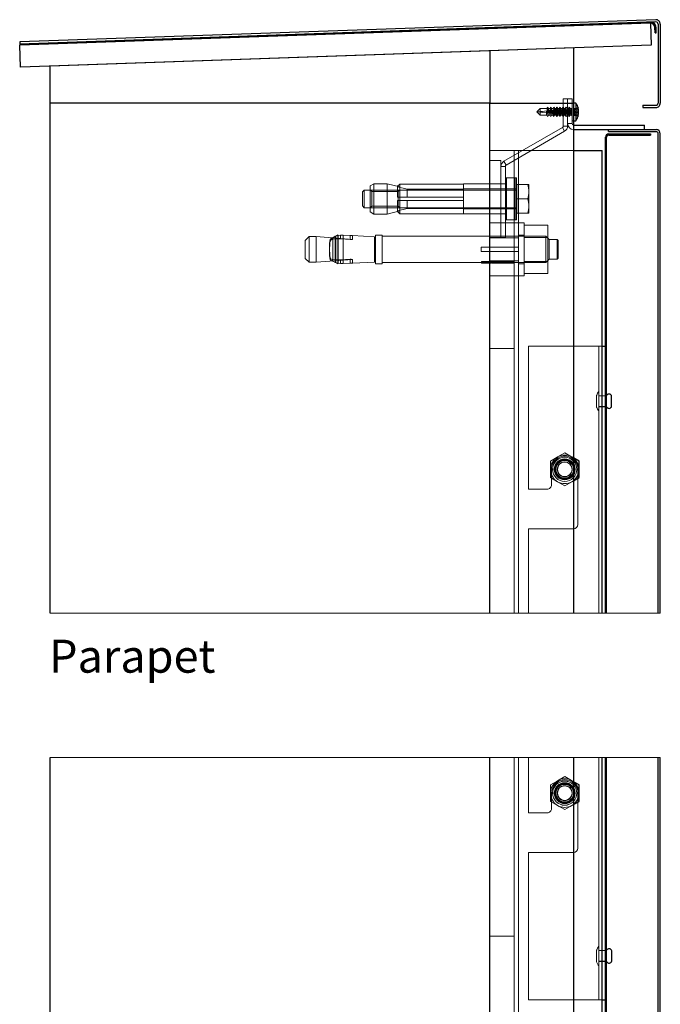
# Model space of a CAD drawing. Units: millimetres. Extents: x 18 to 788, y -87 to 719.
# Drawn here: x 136 to 165, y 197 to 242 of the extents above; entities that cross this region are included whole.
import ezdxf

# ---------------------------------------------------------------- set-up
doc = ezdxf.new("R2010")
doc.units = ezdxf.units.MM
doc.layers.add('vport', color=7, linetype='Continuous', lineweight=25)
doc.styles.get("Standard").update_dxf_attribs({"font": 'GOTHIC.TTF'})

msp = doc.modelspace()

# ---------------------------------------------------------------- linework, layer by layer
at = {"color": 7, "linetype": 'Continuous', "lineweight": 25}
for p, q in [((165.192, 241.713), (136.273, 240.704)), ((165.196, 241.614), (136.277, 240.604)), ((164.949, 241.605), (136.277, 240.604)), ((164.951, 241.555), (136.279, 240.554)), ((164.951, 241.555), (164.986, 240.556)), ((165.167, 241.112), (165.158, 241.362)), ((165.217, 241.114), (165.208, 241.364)), ((165.299, 241.514), (165.299, 237.921)), ((165.399, 241.514), (165.399, 237.921)), ((165.167, 241.112), (165.217, 241.114)), ((136.273, 240.704), (136.277, 240.604)), ((136.277, 240.604), (136.279, 240.554)), ((136.313, 239.554), (136.279, 240.554)), ((164.986, 240.556), (136.313, 239.554)), ((161.454, 240.432), (157.654, 240.3)), ((161.454, 240.432), (161.454, 237.921)), ((157.654, 240.3), (137.654, 239.601)), ((157.654, 240.3), (157.654, 237.921)), ((137.654, 237.921), (137.654, 239.601)), ((137.654, 214.737), (137.654, 237.921)), ((157.654, 237.921), (137.654, 237.921)), ((157.654, 214.737), (157.654, 237.921)), ((157.654, 237.921), (161.454, 237.921)), ((161.558, 237.921), (161.454, 237.921)), ((161.454, 237.921), (161.454, 214.737)), ((161.558, 237.921), (161.558, 237.121)), ((164.599, 237.821), (164.599, 237.721)), ((164.599, 237.821), (165.199, 237.821)), ((164.599, 237.721), (165.199, 237.721)), ((161.663, 237.681), (161.674, 237.683)), ((161.674, 237.359), (161.663, 237.361)), ((161.454, 237.121), (161.558, 237.121)), ((161.454, 236.921), (161.459, 236.921)), ((161.459, 236.921), (161.459, 236.721)), ((161.459, 236.921), (164.685, 236.921)), ((164.685, 236.721), (164.685, 236.921)), ((161.459, 236.721), (163.049, 236.721)), ((162.904, 214.737), (162.904, 236.371)), ((162.954, 214.737), (162.954, 236.371)), ((163.049, 236.626), (163.049, 236.721)), ((163.049, 236.721), (165.204, 236.721)), ((163.049, 236.626), (165.204, 236.626)), ((163.054, 236.521), (164.954, 236.521)), ((163.054, 236.471), (164.954, 236.471)), ((164.954, 236.521), (164.954, 236.471)), ((165.304, 214.737), (165.304, 236.526)), ((165.399, 214.737), (165.399, 236.526)), ((161.454, 235.771), (162.754, 235.771)), ((162.754, 214.737), (162.754, 235.771)), ((162.754, 226.871), (162.904, 226.871)), ((163.188, 224.141), (163.188, 224.6)), ((161.704, 221.646), (161.454, 221.79)), ((161.704, 221.271), (161.704, 221.646)), ((161.704, 220.895), (161.704, 221.271)), ((161.454, 220.751), (161.704, 220.895)), ((137.655, 186.501), (137.655, 208.168)), ((157.655, 191.001), (157.655, 208.168)), ((161.455, 208.168), (161.455, 191.001)), ((162.755, 191.051), (162.755, 208.168)), ((162.905, 187.851), (162.905, 208.168)), ((162.955, 187.851), (162.955, 208.168)), ((165.305, 187.696), (165.305, 208.168)), ((165.4, 187.696), (165.4, 208.168)), ((161.705, 206.927), (161.455, 207.071)), ((161.705, 206.551), (161.705, 206.927)), ((161.705, 206.176), (161.705, 206.551)), ((161.455, 206.032), (161.705, 206.176)), ((163.189, 198.922), (163.189, 199.381)), ((162.755, 197.151), (162.905, 197.151))]:
    msp.add_line(p, q, dxfattribs=at)
at = {"color": 7, "linetype": 'Continuous', "lineweight": 18}
for p, q in [((160.321, 237.671), (160.289, 237.723)), ((160.461, 237.671), (160.429, 237.723)), ((160.601, 237.671), (160.569, 237.723)), ((160.691, 237.723), (160.659, 237.67)), ((160.741, 237.671), (160.709, 237.723)), ((160.831, 237.723), (160.799, 237.67)), ((160.881, 237.671), (160.849, 237.723)), ((160.971, 237.723), (160.939, 237.67)), ((160.985, 238.121), (160.985, 236.879)), ((161.185, 238.121), (160.985, 238.121)), ((161.021, 237.671), (160.989, 237.723)), ((161.111, 237.723), (161.079, 237.67)), ((161.161, 237.671), (161.129, 237.723)), ((161.185, 238.121), (161.185, 236.879)), ((161.185, 238.121), (161.385, 238.121)), ((161.185, 236.994), (161.185, 238.121)), ((161.251, 237.723), (161.219, 237.67)), ((161.301, 237.671), (161.269, 237.723)), ((161.385, 236.994), (161.385, 238.121)), ((161.661, 237.708), (161.5, 237.68)), ((161.661, 237.708), (161.5, 237.679)), ((161.664, 237.706), (161.5, 237.679)), ((161.66, 237.705), (161.5, 237.679)), ((159.785, 237.521), (159.94, 237.676)), ((159.94, 237.537), (159.785, 237.521)), ((159.785, 237.521), (159.94, 237.366)), ((160.621, 237.433), (159.785, 237.521)), ((159.94, 237.537), (159.94, 237.676)), ((159.94, 237.676), (160.245, 237.676)), ((159.94, 237.537), (159.94, 237.366)), ((159.94, 237.366), (160.245, 237.366)), ((160.224, 237.567), (160.247, 237.569)), ((160.239, 237.371), (160.271, 237.318)), ((160.245, 237.676), (160.245, 237.676)), ((160.28, 237.311), (160.245, 237.366)), ((160.247, 237.569), (160.291, 237.574)), ((160.316, 237.366), (160.28, 237.311)), ((160.365, 237.582), (160.291, 237.574)), ((160.291, 237.574), (160.291, 237.574)), ((160.315, 237.366), (160.316, 237.366)), ((160.316, 237.676), (160.385, 237.676)), ((160.316, 237.366), (160.385, 237.366)), ((160.365, 237.582), (160.387, 237.584)), ((160.379, 237.371), (160.411, 237.318)), ((160.385, 237.676), (160.385, 237.676)), ((160.42, 237.311), (160.385, 237.366)), ((160.387, 237.584), (160.432, 237.589)), ((160.456, 237.366), (160.42, 237.311)), ((160.432, 237.589), (160.432, 237.589)), ((160.455, 237.366), (160.456, 237.366)), ((160.456, 237.676), (160.525, 237.676)), ((160.456, 237.366), (160.525, 237.366)), ((160.506, 237.597), (160.528, 237.599)), ((160.519, 237.371), (160.551, 237.318)), ((160.525, 237.676), (160.525, 237.676)), ((160.56, 237.311), (160.525, 237.366)), ((160.528, 237.599), (160.573, 237.604)), ((160.596, 237.366), (160.56, 237.311)), ((160.573, 237.604), (160.574, 237.604)), ((160.595, 237.366), (160.596, 237.366)), ((160.596, 237.676), (160.614, 237.676)), ((160.596, 237.366), (160.614, 237.366)), ((160.665, 237.676), (160.614, 237.676)), ((160.621, 237.433), (160.614, 237.366)), ((160.614, 237.366), (160.665, 237.366)), ((160.659, 237.371), (160.691, 237.318)), ((160.709, 237.318), (160.741, 237.371)), ((160.805, 237.676), (160.736, 237.676)), ((160.736, 237.366), (160.805, 237.366)), ((160.799, 237.371), (160.831, 237.318)), ((160.849, 237.318), (160.881, 237.371)), ((160.945, 237.676), (160.876, 237.676)), ((160.876, 237.366), (160.945, 237.366)), ((160.939, 237.371), (160.971, 237.318)), ((160.989, 237.318), (161.021, 237.371)), ((161.085, 237.676), (161.016, 237.676)), ((161.016, 237.366), (161.085, 237.366)), ((161.079, 237.371), (161.111, 237.318)), ((161.129, 237.318), (161.161, 237.371)), ((161.225, 237.676), (161.156, 237.676)), ((161.156, 237.366), (161.225, 237.366)), ((161.219, 237.371), (161.251, 237.318)), ((161.269, 237.318), (161.301, 237.371)), ((161.365, 237.676), (161.296, 237.676)), ((161.296, 237.366), (161.365, 237.366)), ((161.365, 237.676), (161.365, 237.366)), ((161.673, 237.687), (161.5, 237.659)), ((161.662, 237.686), (161.5, 237.659)), ((161.5, 237.652), (161.663, 237.681)), ((161.5, 237.675), (161.5, 237.68)), ((161.664, 237.679), (161.5, 237.675)), ((161.664, 237.679), (161.5, 237.675)), ((161.5, 237.622), (161.5, 237.675)), ((161.673, 237.627), (161.5, 237.622)), ((161.673, 237.627), (161.5, 237.622)), ((161.5, 237.558), (161.5, 237.622)), ((161.673, 237.582), (161.5, 237.558)), ((161.673, 237.582), (161.5, 237.558)), ((161.5, 237.525), (161.5, 237.558)), ((161.664, 237.547), (161.5, 237.525)), ((161.5, 237.517), (161.5, 237.525)), ((161.664, 237.494), (161.5, 237.517)), ((161.5, 237.484), (161.5, 237.517)), ((161.5, 237.419), (161.5, 237.484)), ((161.673, 237.46), (161.5, 237.484)), ((161.673, 237.415), (161.5, 237.419)), ((161.5, 237.366), (161.5, 237.419)), ((161.663, 237.361), (161.5, 237.39)), ((161.673, 237.354), (161.5, 237.382)), ((161.662, 237.356), (161.5, 237.382)), ((161.664, 237.362), (161.5, 237.366)), ((161.5, 237.362), (161.5, 237.366)), ((161.664, 237.336), (161.5, 237.362)), ((161.5, 237.362), (161.661, 237.334)), ((161.66, 237.336), (161.5, 237.362)), ((161.674, 237.684), (161.673, 237.687)), ((160.948, 236.815), (158.291, 235.281)), ((160.948, 236.815), (161.048, 236.642)), ((160.985, 236.879), (161.185, 236.879)), ((161.385, 236.994), (161.185, 236.994)), ((161.385, 237.121), (161.454, 237.121)), ((161.459, 236.921), (161.459, 236.721)), ((161.048, 236.642), (158.391, 235.107)), ((157.654, 235.771), (158.754, 235.771)), ((158.754, 226.771), (158.754, 235.771)), ((158.754, 214.737), (158.754, 235.771)), ((158.754, 235.771), (161.454, 235.771)), ((158.954, 214.737), (158.954, 235.771)), ((157.654, 235.317), (158.154, 235.317)), ((158.154, 231.817), (158.154, 235.317)), ((158.354, 235.044), (158.154, 235.044)), ((158.154, 231.817), (158.154, 235.044)), ((158.391, 235.107), (158.291, 235.281)), ((158.354, 231.817), (158.354, 235.044)), ((152.379, 234.255), (152.209, 234.156)), ((152.209, 234.156), (152.209, 232.978)), ((152.379, 234.255), (152.379, 232.88)), ((152.974, 234.255), (152.379, 234.255)), ((152.974, 232.88), (152.974, 234.255)), ((153.554, 234.11), (152.974, 234.255)), ((153.554, 234.239), (153.454, 234.138)), ((153.454, 234.138), (153.454, 233.642)), ((153.454, 234.117), (153.889, 234.006)), ((153.554, 234.239), (153.554, 233.642)), ((156.454, 234.239), (153.554, 234.239)), ((156.454, 234.247), (156.454, 232.887)), ((158.354, 234.247), (156.454, 234.247)), ((158.404, 234.517), (158.354, 234.517)), ((158.404, 232.617), (158.404, 234.517)), ((158.804, 234.517), (158.404, 234.517)), ((158.804, 232.617), (158.804, 234.517)), ((158.854, 234.517), (158.804, 234.517)), ((158.854, 234.517), (158.854, 232.617)), ((158.879, 234.217), (158.854, 234.217)), ((159.375, 234.217), (158.879, 234.217)), ((158.879, 234.217), (158.879, 234.216)), ((158.879, 233.892), (158.879, 234.216)), ((158.879, 234.216), (159.375, 234.216)), ((159.375, 234.217), (159.375, 234.216)), ((159.429, 234.217), (159.375, 234.217)), ((159.375, 234.216), (159.429, 233.975)), ((159.429, 234.217), (159.429, 233.975)), ((151.931, 233.967), (151.854, 233.89)), ((151.854, 233.89), (151.854, 233.244)), ((151.931, 233.967), (151.931, 233.167)), ((158.854, 233.967), (151.931, 233.967)), ((152.277, 233.899), (152.209, 233.967)), ((152.277, 233.899), (152.277, 233.235)), ((153.486, 233.899), (152.277, 233.899)), ((153.554, 233.967), (153.486, 233.899)), ((153.486, 233.235), (153.486, 233.899)), ((153.889, 233.642), (153.889, 234.006)), ((153.889, 234.006), (156.454, 234.006)), ((158.854, 234.017), (156.454, 234.017)), ((158.879, 233.568), (158.879, 233.892)), ((159.429, 233.809), (159.375, 233.568)), ((159.429, 233.975), (159.429, 233.809)), ((159.429, 233.325), (159.429, 233.809)), ((151.854, 233.244), (151.931, 233.167)), ((152.209, 233.167), (152.277, 233.235)), ((152.277, 233.235), (153.486, 233.235)), ((153.454, 233.642), (153.554, 233.642)), ((153.454, 233.492), (153.454, 232.996)), ((153.554, 233.492), (153.454, 233.492)), ((153.486, 233.235), (153.554, 233.167)), ((153.554, 233.491), (153.554, 233.642)), ((153.554, 233.642), (156.454, 233.642)), ((153.554, 233.492), (153.554, 232.895)), ((156.454, 233.492), (153.554, 233.492)), ((153.889, 233.128), (153.889, 233.492)), ((158.879, 233.568), (158.879, 233.566)), ((159.375, 233.568), (158.879, 233.568)), ((158.879, 233.566), (159.375, 233.566)), ((158.879, 233.242), (158.879, 233.566)), ((158.879, 232.918), (158.879, 233.242)), ((159.375, 233.566), (159.375, 233.568)), ((159.375, 233.566), (159.429, 233.325)), ((159.429, 233.325), (159.429, 233.159)), ((151.931, 233.167), (158.854, 233.167)), ((152.209, 232.978), (152.379, 232.88)), ((152.379, 232.88), (152.974, 232.88)), ((152.974, 232.88), (153.554, 233.024)), ((153.889, 233.128), (153.454, 233.017)), ((153.454, 232.996), (153.554, 232.895)), ((153.554, 232.895), (156.454, 232.895)), ((156.454, 233.128), (153.889, 233.128)), ((156.454, 233.117), (158.854, 233.117)), ((156.454, 232.887), (158.354, 232.887)), ((158.854, 232.917), (158.879, 232.917)), ((159.375, 232.918), (158.879, 232.918)), ((158.879, 232.918), (158.879, 232.917)), ((158.879, 232.917), (159.375, 232.917)), ((159.429, 233.159), (159.375, 232.918)), ((159.375, 232.917), (159.375, 232.918)), ((159.375, 232.917), (159.429, 232.917)), ((159.429, 233.159), (159.429, 232.917)), ((158.754, 232.471), (157.654, 232.471)), ((158.354, 232.617), (158.404, 232.617)), ((158.404, 232.617), (158.804, 232.617)), ((158.954, 232.471), (158.754, 232.471)), ((158.804, 232.617), (158.854, 232.617)), ((159.204, 232.471), (158.954, 232.471)), ((159.204, 231.271), (159.204, 232.471)), ((159.204, 232.368), (160.284, 232.368)), ((160.284, 232.368), (160.284, 231.819)), ((150.623, 231.865), (150.643, 231.872)), ((150.743, 231.935), (150.643, 231.872)), ((150.643, 230.67), (150.643, 231.872)), ((150.743, 230.607), (150.743, 231.935)), ((150.75, 231.901), (150.743, 231.935)), ((150.854, 231.916), (150.75, 231.901)), ((150.75, 230.641), (150.75, 231.901)), ((150.986, 231.913), (150.854, 231.916)), ((150.854, 231.751), (150.854, 231.916)), ((150.986, 231.913), (150.986, 230.629)), ((150.986, 231.913), (151.302, 231.898)), ((151.302, 231.721), (151.302, 231.898)), ((151.4, 231.726), (151.4, 231.909)), ((152.404, 231.848), (151.4, 231.903)), ((152.454, 230.621), (152.454, 231.921)), ((152.754, 231.921), (152.454, 231.921)), ((152.754, 230.621), (152.754, 231.921)), ((160.193, 231.871), (152.754, 231.871)), ((159.204, 231.921), (158.954, 231.921)), ((160.193, 230.671), (160.193, 231.871)), ((160.343, 231.721), (160.193, 231.871)), ((149.429, 231.856), (149.254, 231.681)), ((149.254, 231.681), (149.254, 230.861)), ((149.429, 231.856), (149.429, 230.686)), ((149.754, 231.856), (149.429, 231.856)), ((149.754, 231.856), (149.754, 231.271)), ((151.4, 231.726), (149.754, 231.856)), ((150.359, 231.534), (150.359, 231.007)), ((150.359, 231.534), (150.368, 231.534)), ((150.365, 231.591), (150.365, 231.483)), ((150.368, 231.395), (150.368, 231.534)), ((150.496, 231.8), (150.511, 231.802)), ((150.496, 231.8), (150.496, 231.734)), ((150.854, 231.751), (150.496, 231.734)), ((150.623, 231.865), (150.511, 231.802)), ((150.511, 230.739), (150.511, 231.802)), ((150.623, 230.677), (150.623, 231.865)), ((151.302, 231.721), (150.854, 231.751)), ((152.404, 231.271), (152.404, 231.848)), ((152.409, 231.692), (152.404, 231.692)), ((152.409, 231.691), (152.409, 230.851)), ((157.654, 231.817), (158.154, 231.817)), ((158.754, 231.796), (157.654, 231.796)), ((158.354, 231.817), (158.154, 231.817)), ((158.954, 231.796), (158.754, 231.796)), ((159.204, 231.819), (160.284, 231.819)), ((160.284, 231.819), (160.284, 230.722)), ((160.343, 231.271), (160.343, 231.721)), ((160.704, 231.721), (160.343, 231.721)), ((160.704, 230.821), (160.704, 231.721)), ((160.754, 231.671), (160.704, 231.721)), ((160.754, 231.271), (160.754, 231.671)), ((149.754, 231.271), (149.754, 230.686)), ((150.359, 231.398), (150.368, 231.395)), ((150.359, 231.143), (150.368, 231.146)), ((150.368, 231.007), (150.359, 231.007)), ((150.365, 231.058), (150.365, 230.952)), ((150.368, 231.007), (150.368, 231.146)), ((152.404, 230.693), (152.404, 231.271)), ((157.254, 231.271), (157.254, 231.371)), ((158.954, 231.371), (157.254, 231.371)), ((157.254, 231.171), (157.254, 231.271)), ((157.254, 231.171), (158.954, 231.171)), ((159.204, 230.071), (159.204, 231.271)), ((160.343, 230.821), (160.343, 231.271)), ((160.754, 230.871), (160.754, 231.271)), ((149.254, 230.861), (149.429, 230.686)), ((149.429, 230.686), (149.754, 230.686)), ((149.754, 230.686), (151.4, 230.815)), ((150.854, 230.79), (150.496, 230.807)), ((150.496, 230.742), (150.496, 230.807)), ((150.511, 230.739), (150.496, 230.742)), ((150.623, 230.677), (150.511, 230.739)), ((150.643, 230.67), (150.623, 230.677)), ((150.643, 230.67), (150.743, 230.607)), ((150.75, 230.641), (150.743, 230.607)), ((150.75, 230.641), (150.854, 230.626)), ((151.302, 230.821), (150.854, 230.79)), ((150.854, 230.79), (150.854, 230.626)), ((150.854, 230.626), (150.986, 230.629)), ((151.302, 230.643), (150.986, 230.629)), ((151.302, 230.821), (151.302, 230.643)), ((151.4, 230.633), (151.4, 230.815)), ((151.4, 230.639), (152.404, 230.693)), ((152.404, 230.85), (152.409, 230.85)), ((152.454, 230.621), (152.754, 230.621)), ((152.754, 230.671), (160.193, 230.671)), ((157.266, 230.721), (157.385, 230.721)), ((157.266, 230.721), (157.266, 230.646)), ((157.385, 230.646), (157.266, 230.646)), ((157.385, 230.646), (157.385, 230.721)), ((157.385, 230.721), (157.579, 230.721)), ((157.579, 230.646), (157.385, 230.646)), ((157.579, 230.721), (157.698, 230.721)), ((157.579, 230.721), (157.579, 230.646)), ((157.698, 230.646), (157.579, 230.646)), ((157.654, 230.746), (158.754, 230.746)), ((157.698, 230.721), (157.698, 230.646)), ((157.722, 230.646), (157.722, 230.721)), ((157.722, 230.721), (157.84, 230.721)), ((157.722, 230.646), (157.84, 230.646)), ((157.84, 230.646), (157.84, 230.721)), ((157.864, 230.721), (157.864, 230.646)), ((157.864, 230.721), (157.983, 230.721)), ((157.983, 230.646), (157.864, 230.646)), ((157.983, 230.646), (157.983, 230.721)), ((157.983, 230.721), (158.147, 230.721)), ((158.147, 230.646), (157.983, 230.646)), ((158.147, 230.721), (158.147, 230.646)), ((158.147, 230.721), (158.612, 230.721)), ((158.147, 230.646), (158.612, 230.646)), ((158.225, 230.721), (158.225, 230.646)), ((158.32, 230.721), (158.32, 230.646)), ((158.439, 230.721), (158.439, 230.646)), ((158.612, 230.721), (158.612, 230.646)), ((158.635, 230.721), (158.754, 230.721)), ((158.635, 230.646), (158.635, 230.721)), ((158.635, 230.646), (158.754, 230.646)), ((158.954, 230.746), (158.754, 230.746)), ((158.954, 230.621), (159.204, 230.621)), ((159.204, 230.722), (160.284, 230.722)), ((160.193, 230.671), (160.343, 230.821)), ((160.284, 230.722), (160.284, 230.174)), ((160.343, 230.821), (160.704, 230.821)), ((160.704, 230.821), (160.754, 230.871)), ((160.284, 230.174), (159.204, 230.174)), ((157.654, 230.071), (158.754, 230.071)), ((158.754, 230.071), (158.954, 230.071)), ((158.954, 230.071), (159.204, 230.071)), ((157.654, 226.771), (158.754, 226.771)), ((159.404, 220.371), (159.404, 226.871)), ((159.404, 226.871), (162.604, 226.871)), ((162.604, 226.871), (162.754, 226.871)), ((162.604, 214.737), (162.604, 226.871)), ((162.498, 224.125), (162.498, 224.616)), ((162.904, 224.621), (162.604, 224.621)), ((162.954, 224.611), (162.604, 224.611)), ((162.604, 224.131), (162.954, 224.131)), ((162.604, 224.121), (162.904, 224.121)), ((161.054, 222.021), (160.729, 221.834)), ((160.404, 221.646), (160.404, 221.271)), ((161.454, 221.79), (161.379, 221.834)), ((160.404, 221.271), (160.404, 220.895)), ((160.454, 221.271), (160.454, 220.571)), ((161.654, 218.771), (161.654, 221.271)), ((160.404, 220.895), (160.729, 220.708)), ((161.054, 220.52), (161.379, 220.708)), ((160.254, 220.371), (159.404, 220.371)), ((159.404, 214.737), (159.404, 218.571)), ((159.404, 218.571), (161.454, 218.571)), ((137.654, 214.737), (165.399, 214.737)), ((165.304, 214.737), (165.399, 214.737)), ((165.4, 208.168), (137.655, 208.168)), ((158.755, 191.051), (158.755, 208.168)), ((158.955, 191.051), (158.955, 208.168)), ((159.405, 205.651), (159.405, 208.168)), ((162.605, 197.151), (162.605, 208.168)), ((165.4, 208.168), (165.305, 208.168)), ((161.055, 207.302), (160.73, 207.114)), ((160.405, 206.927), (160.405, 206.551)), ((161.455, 207.071), (161.38, 207.114)), ((160.405, 206.551), (160.405, 206.176)), ((160.455, 206.551), (160.455, 205.851)), ((161.655, 204.051), (161.655, 206.551)), ((160.405, 206.176), (160.73, 205.988)), ((161.055, 205.801), (161.38, 205.988)), ((160.255, 205.651), (159.405, 205.651)), ((159.405, 197.151), (159.405, 203.851)), ((159.405, 203.851), (161.455, 203.851)), ((157.655, 200.051), (158.755, 200.051)), ((158.755, 191.051), (158.755, 200.051)), ((162.498, 198.906), (162.498, 199.397)), ((162.905, 199.401), (162.605, 199.401)), ((162.955, 199.391), (162.605, 199.391)), ((162.605, 198.911), (162.955, 198.911)), ((162.605, 198.901), (162.905, 198.901)), ((159.405, 197.151), (162.605, 197.151)), ((162.605, 197.151), (162.755, 197.151))]:
    msp.add_line(p, q, dxfattribs=at)
at = {"color": 8, "linetype": 'Continuous', "lineweight": 25}
for p, q in [((161.664, 237.706), (161.66, 237.705)), ((161.664, 237.336), (161.66, 237.336)), ((161.673, 237.687), (161.662, 237.686)), ((161.673, 237.354), (161.662, 237.356))]:
    msp.add_line(p, q, dxfattribs=at)
at = {"color": 7, "linetype": 'Continuous', "lineweight": 18, "flags": 128}
for points in [[(160.28, 237.731), (160.271, 237.717), (160.245, 237.676)], [(160.316, 237.676), (160.303, 237.696), (160.28, 237.731)], [(160.42, 237.731), (160.411, 237.717), (160.385, 237.676)], [(160.456, 237.676), (160.443, 237.696), (160.42, 237.731)], [(160.56, 237.731), (160.551, 237.717), (160.525, 237.676)], [(160.596, 237.676), (160.583, 237.696), (160.56, 237.731)], [(160.687, 237.327), (160.7, 237.311), (160.713, 237.327), (160.725, 237.372), (160.732, 237.44), (160.735, 237.521), (160.732, 237.601), (160.725, 237.669), (160.713, 237.715), (160.7, 237.731), (160.687, 237.715), (160.676, 237.669), (160.668, 237.601), (160.666, 237.521), (160.668, 237.44), (160.676, 237.372), (160.687, 237.327)], [(160.827, 237.327), (160.84, 237.311), (160.853, 237.327), (160.865, 237.372), (160.872, 237.44), (160.875, 237.521), (160.872, 237.601), (160.865, 237.669), (160.853, 237.715), (160.84, 237.731), (160.827, 237.715), (160.816, 237.669), (160.808, 237.601), (160.806, 237.521), (160.808, 237.44), (160.816, 237.372), (160.827, 237.327)], [(160.967, 237.327), (160.98, 237.311), (160.993, 237.327), (161.005, 237.372), (161.012, 237.44), (161.015, 237.521), (161.012, 237.601), (161.005, 237.669), (160.993, 237.715), (160.98, 237.731), (160.967, 237.715), (160.956, 237.669), (160.948, 237.601), (160.946, 237.521), (160.948, 237.44), (160.956, 237.372), (160.967, 237.327)], [(161.107, 237.327), (161.12, 237.311), (161.133, 237.327), (161.145, 237.372), (161.152, 237.44), (161.155, 237.521), (161.152, 237.601), (161.145, 237.669), (161.133, 237.715), (161.12, 237.731), (161.107, 237.715), (161.096, 237.669), (161.088, 237.601), (161.086, 237.521), (161.088, 237.44), (161.096, 237.372), (161.107, 237.327)], [(161.247, 237.327), (161.26, 237.311), (161.273, 237.327), (161.285, 237.372), (161.292, 237.44), (161.295, 237.521), (161.292, 237.601), (161.285, 237.669), (161.273, 237.715), (161.26, 237.731), (161.247, 237.715), (161.236, 237.669), (161.228, 237.601), (161.226, 237.521), (161.228, 237.44), (161.236, 237.372), (161.247, 237.327)], [(160.224, 237.567), (160.131, 237.557), (160.036, 237.547), (159.94, 237.537)], [(160.621, 237.609), (160.597, 237.606), (160.574, 237.604)], [(160.614, 237.676), (160.614, 237.673), (160.615, 237.664), (160.616, 237.65), (160.618, 237.632), (160.621, 237.609)], [(151.326, 231.898), (151.314, 231.898), (151.302, 231.898)], [(150.496, 231.8), (150.432, 231.77), (150.39, 231.724), (150.367, 231.642), (150.368, 231.534)], [(150.368, 231.395), (150.367, 231.555), (150.384, 231.644), (150.421, 231.697), (150.482, 231.731), (150.496, 231.734)], [(151.326, 231.72), (151.315, 231.72), (151.302, 231.721)], [(150.368, 231.146), (150.367, 230.986), (150.384, 230.898), (150.421, 230.844), (150.482, 230.811), (150.496, 230.807)], [(150.368, 231.007), (150.368, 230.89), (150.392, 230.814), (150.438, 230.768), (150.496, 230.742)], [(162.604, 224.816), (162.603, 224.816), (162.602, 224.817), (162.601, 224.817), (162.6, 224.816), (162.597, 224.815), (162.594, 224.812), (162.582, 224.798), (162.568, 224.775), (162.545, 224.729), (162.509, 224.651), (162.5, 224.627), (162.498, 224.616)], [(162.498, 224.125), (162.5, 224.116), (162.504, 224.104), (162.516, 224.076), (162.545, 224.012), (162.575, 223.956), (162.594, 223.929), (162.597, 223.927), (162.6, 223.925), (162.601, 223.925), (162.602, 223.925), (162.603, 223.925), (162.604, 223.926)], [(161.379, 221.834), (161.356, 221.847), (161.054, 222.021)], [(160.729, 221.834), (160.706, 221.82), (160.404, 221.646)], [(161.454, 221.783), (161.45, 221.786), (161.379, 221.834)], [(160.729, 220.708), (160.752, 220.694), (161.054, 220.52)], [(161.454, 220.758), (161.45, 220.755), (161.379, 220.708)], [(161.379, 220.708), (161.402, 220.721), (161.454, 220.751)], [(161.38, 207.114), (161.356, 207.128), (161.055, 207.302)], [(160.73, 207.114), (160.706, 207.101), (160.405, 206.927)], [(161.38, 207.114), (161.45, 207.067), (161.455, 207.064)], [(160.73, 205.988), (160.753, 205.975), (161.055, 205.801)], [(161.455, 206.039), (161.45, 206.036), (161.38, 205.988)], [(161.38, 205.988), (161.403, 206.002), (161.455, 206.032)], [(162.605, 199.596), (162.604, 199.597), (162.603, 199.597), (162.602, 199.597), (162.6, 199.597), (162.598, 199.595), (162.595, 199.593), (162.583, 199.578), (162.569, 199.556), (162.545, 199.51), (162.51, 199.431), (162.501, 199.407), (162.498, 199.397)], [(162.498, 198.906), (162.5, 198.897), (162.505, 198.885), (162.516, 198.856), (162.545, 198.793), (162.575, 198.737), (162.595, 198.71), (162.598, 198.707), (162.6, 198.706), (162.602, 198.706), (162.603, 198.705), (162.604, 198.706), (162.605, 198.706)]]:
    msp.add_lwpolyline(points, dxfattribs=at)
at = {"color": 7, "linetype": 'Continuous', "lineweight": 25, "flags": 128}
for points in [[(161.664, 237.679), (161.662, 237.687), (161.66, 237.697), (161.66, 237.704), (161.661, 237.707), (161.662, 237.708), (161.664, 237.706)], [(161.664, 237.336), (161.662, 237.334), (161.66, 237.335), (161.66, 237.34), (161.661, 237.347), (161.663, 237.357), (161.664, 237.362)], [(161.673, 237.687), (161.674, 237.684), (161.674, 237.684)], [(161.673, 237.354), (161.674, 237.358), (161.674, 237.358)]]:
    msp.add_lwpolyline(points, dxfattribs=at)
at = {"color": 7, "linetype": 'Continuous', "lineweight": 18}
for centre, radius in [((161.054, 221.271), 0.55), ((161.054, 221.271), 0.548), ((161.054, 221.271), 0.475), ((161.054, 221.271), 0.471), ((161.054, 221.271), 0.44), ((161.054, 221.271), 0.425), ((161.054, 221.271), 0.4), ((161.054, 221.271), 0.34), ((161.054, 221.271), 0.331), ((161.055, 206.551), 0.55), ((161.055, 206.551), 0.548), ((161.055, 206.551), 0.475), ((161.055, 206.551), 0.471), ((161.055, 206.551), 0.44), ((161.055, 206.551), 0.425), ((161.055, 206.551), 0.4), ((161.055, 206.551), 0.34), ((161.055, 206.551), 0.331)]:
    msp.add_circle(centre, radius, dxfattribs=at)
at = {"color": 7, "linetype": 'Continuous', "lineweight": 25}
for centre, radius, start, end in [((164.958, 241.355), 0.25, 1.9969, 92.0055), ((164.958, 241.355), 0.2, 2.0045, 91.9936), ((165.199, 241.514), 0.2, 359.994, 92.0026), ((165.199, 241.514), 0.1, 359.9821, 92.0146), ((161.045, 237.521), 0.65, 14.5096, 37.9745), ((161.583, 237.653), 0.0963, 20.6793, 33.02), ((165.199, 237.921), 0.2, 270.0003, 0.0023), ((165.199, 237.921), 0.1, 270.0116, 359.9978), ((161.045, 237.521), 0.65, 322.0202, 345.4568), ((161.755, 237.521), 0.0949, 163.7089, 196.2911), ((161.043, 237.542), 0.636, 7.6103, 12.4332), ((161.042, 237.542), 0.637, 7.6477, 12.4547), ((161.382, 237.642), 0.297, 341.3806, 348.2193), ((161.38, 237.399), 0.299, 11.7934, 18.6056), ((161.036, 237.5), 0.643, 347.594, 352.3626), ((161.583, 237.388), 0.0961, 327.017, 339.3442), ((161.527, 237.604), 0.148, 351.2557, 8.7692), ((161.542, 237.437), 0.133, 350.2472, 9.7528), ((163.054, 236.371), 0.15, 89.989, 180.0067), ((163.054, 236.371), 0.1, 89.989, 180.0067), ((165.204, 236.526), 0.195, 0.005, 89.9944), ((165.204, 236.526), 0.1, 359.9933, 90.011), ((163.065, 224.571), 0.126, 13.3518, 151.7301), ((163.065, 224.17), 0.126, 208.2621, 346.656), ((161.054, 221.271), 0.65, 359.9998, 52.0213), ((161.054, 221.271), 0.65, 307.9822, 359.9988), ((161.055, 206.551), 0.65, 0.0002, 52.0201), ((161.055, 206.551), 0.65, 307.9798, 0), ((163.066, 199.352), 0.126, 13.3464, 151.74), ((163.066, 198.951), 0.126, 208.2596, 346.6541)]:
    msp.add_arc(centre, radius, start, end, dxfattribs=at)
at = {"color": 7, "linetype": 'Continuous', "lineweight": 18}
for centre, radius, start, end in [((159.859, 237.543), 0.461, 350.28, 24.0153), ((159.971, 237.537), 0.49, 349.893, 23.358), ((160.083, 237.53), 0.518, 349.4797, 22.7536), ((161.365, 237.696), 0.02, 270.0355, 359.9752), ((161.582, 237.653), 0.0969, 20.7055, 32.9333), ((160.692, 237.512), 0.47, 173.3578, 198.1779), ((160.688, 237.495), 0.447, 170.462, 204.3452), ((159.912, 237.533), 0.363, 350.0236, 23.2331), ((159.927, 237.533), 0.349, 349.51, 24.0851), ((160.638, 237.509), 0.353, 169.435, 203.947), ((160.653, 237.51), 0.367, 169.9206, 203.1136), ((159.917, 237.531), 0.424, 350.7215, 19.8912), ((160.846, 237.516), 0.485, 172.2798, 198.0888), ((160.857, 237.502), 0.477, 170.083, 203.654), ((159.996, 237.524), 0.418, 350.565, 21.3131), ((160.039, 237.527), 0.377, 348.9754, 23.226), ((160.806, 237.515), 0.381, 168.8832, 203.0886), ((160.793, 237.513), 0.368, 168.0961, 203.5427), ((152.824, 310.306), 73.114, 275.97296, 276.03103), ((160.044, 237.527), 0.438, 349.6238, 19.8569), ((160.999, 237.52), 0.499, 171.1851, 198.0394), ((161.025, 237.508), 0.505, 169.6781, 203.0154), ((160.135, 237.521), 0.42, 348.9263, 21.5947), ((160.153, 237.522), 0.403, 348.3652, 22.468), ((160.972, 237.521), 0.407, 168.2399, 202.3389), ((160.99, 237.521), 0.424, 168.782, 201.4745), ((160.174, 237.523), 0.449, 348.4935, 19.8658), ((161.044, 237.521), 0.41, 157.7667, 202.2333), ((160.307, 237.521), 0.39, 336.5968, 23.4032), ((160.301, 237.521), 0.396, 336.9491, 23.0509), ((161.093, 237.521), 0.39, 156.5972, 203.4028), ((161.099, 237.521), 0.396, 156.9491, 203.0509), ((160.369, 237.521), 0.398, 337.068, 22.932), ((161.184, 237.521), 0.41, 157.7663, 202.2337), ((160.447, 237.521), 0.39, 336.5972, 23.4028), ((160.441, 237.521), 0.396, 336.9492, 23.0508), ((161.233, 237.521), 0.39, 156.5968, 203.4032), ((161.239, 237.521), 0.396, 156.9487, 203.0513), ((160.509, 237.521), 0.398, 337.0682, 22.9318), ((161.324, 237.521), 0.41, 157.7661, 202.2339), ((160.587, 237.521), 0.39, 336.5972, 23.4028), ((160.581, 237.521), 0.396, 336.9492, 23.0508), ((161.373, 237.521), 0.39, 156.5967, 203.4033), ((161.379, 237.521), 0.396, 156.9487, 203.0513), ((160.649, 237.521), 0.398, 337.0686, 22.9314), ((161.464, 237.521), 0.41, 157.7661, 202.2339), ((160.727, 237.521), 0.39, 336.5972, 23.4028), ((160.721, 237.521), 0.396, 336.9496, 23.0504), ((161.513, 237.521), 0.39, 156.5968, 203.4032), ((161.519, 237.521), 0.396, 156.9491, 203.0509), ((160.789, 237.521), 0.398, 337.068, 22.932), ((161.604, 237.521), 0.41, 157.7665, 202.2335), ((160.867, 237.521), 0.39, 336.597, 23.403), ((160.861, 237.521), 0.396, 336.9491, 23.0509), ((161.653, 237.521), 0.39, 156.5965, 203.4035), ((161.659, 237.521), 0.396, 156.9482, 203.0518), ((160.929, 237.521), 0.398, 337.0688, 22.9312), ((161.365, 237.346), 0.02, 0.0248, 89.9645), ((161.379, 237.643), 0.3, 341.4111, 348.1899), ((160.912, 236.879), 0.0737, 300.0055, 0.0017), ((160.911, 236.879), 0.274, 300.0067, 359.9965), ((161.459, 236.994), 0.274, 180.0019, 269.9988), ((161.459, 236.994), 0.0736, 179.9863, 266.3191), ((158.428, 235.044), 0.274, 119.9974, 180.0009), ((158.428, 235.044), 0.0737, 120.0052, 180.0025), ((151.322, 232.569), 0.671, 268.2156, 276.6589), ((151.322, 232.255), 0.534, 267.854, 278.4698), ((152.409, 231.737), 0.045, 270.0094, 0.0079), ((151.326, 230.364), 0.457, 80.6508, 93.0598), ((151.324, 230.011), 0.633, 83.083, 92.0424), ((152.409, 230.805), 0.045, 0.0225, 89.9906), ((161.054, 221.271), 0.65, 120.0002, 179.9989), ((161.054, 221.271), 0.6, 359.9996, 180.0004), ((161.054, 221.271), 0.65, 59.9964, 120.0036), ((161.054, 221.271), 0.65, 179.999, 239.9998), ((161.054, 221.271), 0.65, 240.0043, 299.9957), ((160.254, 220.571), 0.2, 270.0004, 0.0023), ((161.454, 218.771), 0.2, 270.0003, 359.9954), ((161.055, 206.551), 0.65, 120.0002, 179.9998), ((161.055, 206.551), 0.6, 0, 180), ((161.055, 206.551), 0.65, 60.0004, 119.9996), ((161.055, 206.551), 0.65, 180, 240.0001), ((161.055, 206.551), 0.65, 239.9999, 300.0001), ((160.255, 205.851), 0.2, 269.9997, 0.0004), ((161.455, 204.051), 0.2, 270.0003, 359.9997)]:
    msp.add_arc(centre, radius, start, end, dxfattribs=at)

# ---------------------------------------------------------------- texts
at = {"layer": 'vport', "insert": (137.608, 213.527), "char_height": 1.5, "attachment_point": 1}
msp.add_mtext_dynamic_manual_height_columns('Parapet', width=37.56782, gutter_width=17.5, heights=[0], dxfattribs=at)

doc.saveas('drawing.dxf')
